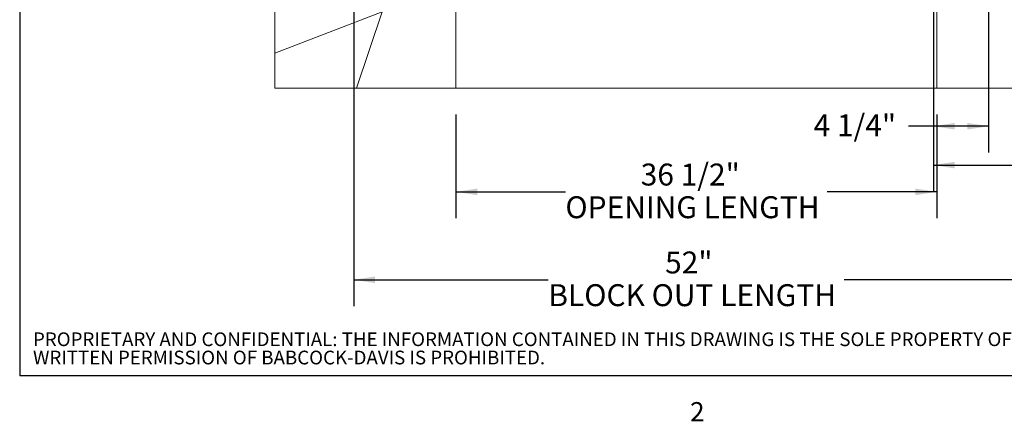
# Paper-space layout 'PDF' of a CAD drawing. Units: inches. Extents: x 0.1 to 10.8, y 0.2 to 8.4.
# Drawn here: x 0.3 to 4.1, y 0.2 to 1.7 of the extents above; entities that cross this region are included whole.
import ezdxf

# ---------------------------------------------------------------- set-up
doc = ezdxf.new("R2010")
doc.units = ezdxf.units.IN
doc.header["$MEASUREMENT"] = 0
doc.layers.add('BABCOCK', color=7, linetype='Continuous')
doc.layers.add('FORMAT', color=7, linetype='Continuous')
doc.styles.add('SLDTEXTSTYLE0', font='ARIAL.TTF', dxfattribs={"width": 0.948})
doc.styles.add('SLDTEXTSTYLE2', font='GOTHIC.TTF', dxfattribs={"width": 0.913})
doc.dimstyles.new('SLDDIMSTYLE5', dxfattribs={"dimtxt": 0.080892, "dimasz": 0.080892, "dimexe": 0, "dimexo": 0.0625, "dimgap": 0.020223, "dimtad": 0, "dimtih": 1, "dimtoh": 1, "dimlfac": 20, "dimrnd": 1e-09, "dimzin": 12, "dimdsep": 46, "dimtxsty": 'SLDTEXTSTYLE0', "dimsah": 1, "dimcen": 0.09, "dimadec": 0, "dimazin": 3, "dimtfac": 1, "dimtofl": 0, "dimtmove": 0, "dimatfit": 3, "dimfxl": 0, "dimfrac": 2, "dimtolj": 1, "dimtzin": 12, "dimarcsym": 0})

# ---------------------------------------------------------------- blocks, each defined once
blk = doc.blocks.new('SW_NOTE_29')
at = {"layer": 'BABCOCK', "color": 0, "attachment_point": 1, "style": 'SLDTEXTSTYLE2'}
for s, insert, char_height in [('PROPRIETARY AND CONFIDENTIAL: THE INFORMATION CONTAINED IN THIS DRAWING IS THE SOLE PROPERTY OF BABCOCK-DAVIS. ANY REPRODUCTION IN PART OR AS A WHOLE WITHOUT THE ', (0, 0.0665), 0.0520833), ('WRITTEN PERMISSION OF BABCOCK-DAVIS IS PROHIBITED.', (0, -0.0029), 0.052083)]:
    blk.add_mtext(s, dxfattribs=dict(at, insert=insert, char_height=char_height))
blk = doc.blocks.new('*D52')
at = {"layer": 'FORMAT', "color": 8}
for p, q in [((1.5983, 1.8596), (1.5983, 0.6569)), ((4.1983, 1.8596), (4.1983, 0.6569)), ((1.5983, 0.7569), (2.3366, 0.7569)), ((4.1983, 0.7569), (3.46, 0.7569))]:
    blk.add_line(p, q, dxfattribs=at)
for points in [[(1.5983, 0.7569), (1.6792, 0.7445), (1.6792, 0.7694)], [(4.1983, 0.7569), (4.1174, 0.7694), (4.1174, 0.7445)]]:
    blk.add_solid(points, dxfattribs=at)
at = {"layer": 'FORMAT', "color": 8, "attachment_point": 1, "style": 'SLDTEXTSTYLE0'}
for s, insert, char_height in [('52"', (2.7798, 0.8643, 0.8252), 0.08333), ('BLOCK OUT LENGTH', (2.3366, 0.7401, 0.8252), 0.083333)]:
    blk.add_mtext(s, dxfattribs=dict(at, insert=insert, char_height=char_height))
blk = doc.blocks.new('*D54')
at = {"layer": 'FORMAT', "color": 8}
for p, q in [((3.7983, 1.9971), (3.7983, 1.24)), ((4.0077, 1.8721), (4.0077, 1.24)), ((3.7983, 1.34), (3.704, 1.34)), ((4.0077, 1.34), (3.7983, 1.34))]:
    blk.add_line(p, q, dxfattribs=at)
for points in [[(3.7983, 1.34), (3.8792, 1.3276), (3.8792, 1.3525)], [(4.0077, 1.34), (3.9268, 1.3525), (3.9268, 1.3276)]]:
    blk.add_solid(points, dxfattribs=at)
at = {"layer": 'FORMAT', "color": 8, "insert": (3.3435, 1.3853, 0.8252), "char_height": 0.08333, "attachment_point": 1, "style": 'SLDTEXTSTYLE0'}
blk.add_mtext('4 1/4"', dxfattribs=at)
blk = doc.blocks.new('*D55')
at = {"layer": 'FORMAT', "color": 8}
for p, q in [((3.7983, 1.9971), (3.7983, 1.0925)), ((4.1983, 1.8596), (4.1983, 1.0925)), ((3.7983, 1.1925), (4.1983, 1.1925)), ((4.1983, 1.1925), (4.6701, 1.1925))]:
    blk.add_line(p, q, dxfattribs=at)
for points in [[(3.7983, 1.1925), (3.8792, 1.18), (3.8792, 1.2049)], [(4.1983, 1.1925), (4.1174, 1.2049), (4.1174, 1.18)]]:
    blk.add_solid(points, dxfattribs=at)
at = {"layer": 'FORMAT', "color": 8, "insert": (4.6701, 1.2378, 0.8252), "char_height": 0.08333, "attachment_point": 1, "style": 'SLDTEXTSTYLE0'}
blk.add_mtext('8"', dxfattribs=at)
blk = doc.blocks.new('*D56')
at = {"layer": 'FORMAT', "color": 8}
for p, q in [((1.9858, 1.3846), (1.9858, 0.9909)), ((3.8108, 1.3846), (3.8108, 0.9909)), ((1.9858, 1.0909), (2.4014, 1.0909)), ((3.8108, 1.0909), (3.3952, 1.0909))]:
    blk.add_line(p, q, dxfattribs=at)
for points in [[(1.9858, 1.0909), (2.0667, 1.0784), (2.0667, 1.1033)], [(3.8108, 1.0909), (3.7299, 1.1033), (3.7299, 1.0784)]]:
    blk.add_solid(points, dxfattribs=at)
at = {"layer": 'FORMAT', "color": 8, "attachment_point": 1, "style": 'SLDTEXTSTYLE0'}
for s, insert, char_height in [('36 1/2"', (2.6872, 1.1983, 0.8252), 0.08333), ('OPENING LENGTH', (2.4014, 1.0741, 0.8252), 0.083333)]:
    blk.add_mtext(s, dxfattribs=dict(at, insert=insert, char_height=char_height))

psp = doc.layouts.new('PDF')

# ---------------------------------------------------------------- hatches: boundary and pattern name
at = {"linetype": 'Continuous', "lineweight": 0}
h = psp.add_hatch(dxfattribs=at)
h.set_pattern_fill('AR-CONC', style=0)
h.paths.add_polyline_path([(1.5982795, 1.9595692), (1.5982795, 2.1095692), (1.2982795, 2.1095692), (1.2982795, 1.4845692), (1.9857795, 1.4845692), (1.9857795, 1.9595692)], flags=0)
h = psp.add_hatch(dxfattribs=at)
h.set_pattern_fill('AR-CONC', style=0)
h.paths.add_polyline_path([(4.4982795, 1.4845692), (4.4982795, 2.1095692), (4.1982795, 2.1095692), (4.1982795, 1.9595692), (3.8107795, 1.9595692), (3.8107795, 1.4845692)], flags=0)

# ---------------------------------------------------------------- linework, layer by layer
at = {"color": 8, "linetype": 'Continuous', "lineweight": 0}
for p in [(0.329927, 8.1920732), (10.629927, 0.3920732)]:
    psp.add_line(p, (0.329927, 0.3920732), dxfattribs=at)
at = {"color": 7, "linetype": 'Continuous', "lineweight": 15}
for p, q in [((1.2982795, 2.1095692), (1.2982795, 1.4845692)), ((1.9857795, 1.4845692), (1.9857795, 1.9595692)), ((3.8107795, 1.9595692), (3.8107795, 1.4845692)), ((1.2982795, 1.4845692), (1.9857795, 1.4845692)), ((1.9857795, 1.4845692), (3.8107795, 1.4845692)), ((3.8107795, 1.4845692), (4.4982795, 1.4845692))]:
    psp.add_line(p, q, dxfattribs=at)
at = {"layer": 'FORMAT'}
for p in [(0.329927, 8.1920732), (10.629927, 0.3920732)]:
    psp.add_line(p, (0.329927, 0.3920732), dxfattribs=at)

# ---------------------------------------------------------------- block references
at = {"layer": 'BABCOCK'}
psp.add_blockref('SW_NOTE_29', (0.3804137, 0.490576), dxfattribs=at)

# ---------------------------------------------------------------- texts
at = {"layer": 'FORMAT', "insert": (2.8744907, 0.2922769), "char_height": 0.0729167, "attachment_point": 1, "style": 'SLDTEXTSTYLE0'}
psp.add_mtext('2', dxfattribs=at)

# ---------------------------------------------------------------- dimensions: what is measured, and where the dimension line sits
at = {"layer": 'FORMAT', "color": 8}
for base, p1, picture, middle in [((3.7982795, 1.3400118), (4.0076545, 1.9720692), '*D54', (3.523711, 1.3400118)), ((3.7982795, 1.1924679), (4.1982795, 1.9595692), '*D55', (4.7577324, 1.1924679))]:
    dim = psp.add_linear_dim(base=base, p1=p1, p2=(3.7982795, 2.0970692), dimstyle='SLDDIMSTYLE5', dxfattribs=at)
    dim.commit()
    dim.dimension.update_dxf_attribs({"geometry": picture, "text_midpoint": middle, "dimtype": 160})
for base, p1, p2, text, picture, middle in [((4.1982795, 0.7569233), (1.5982795, 1.9595692), (4.1982795, 1.9595692), '<>\\PBLOCK OUT LENGTH', '*D52', (2.8982795, 0.7569233)), ((3.8107795, 1.0908685), (1.9857795, 1.4845692), (3.8107795, 1.4845692), '<>\\POPENING LENGTH', '*D56', (2.8982795, 1.0908685))]:
    dim = psp.add_linear_dim(base=base, p1=p1, p2=p2, text=text, dimstyle='SLDDIMSTYLE5', dxfattribs=at)
    dim.commit()
    dim.dimension.update_dxf_attribs({"geometry": picture, "text_midpoint": middle, "dimtype": 160})

doc.saveas('drawing.dxf')
